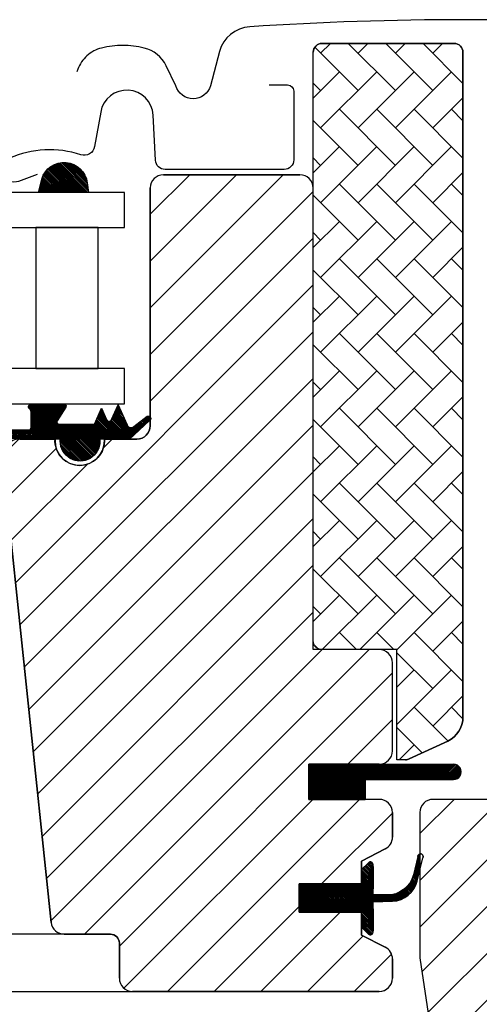
# Model space of a CAD drawing. Units: millimetres. Extents: x 2423 to 4330, y 10204 to 11446.
# Drawn here: x 3693 to 3745, y 10548 to 10660 of the extents above; entities that cross this region are included whole.
import ezdxf

# ---------------------------------------------------------------- set-up
doc = ezdxf.new("R2010")
doc.units = ezdxf.units.MM
doc.linetypes.add('HIDDEN', pattern=[9.524999999999999, 6.35, -3.175])
doc.layers.get('0').update_dxf_attribs({"lineweight": 25})
for name, color, linetype in [('VELUX_FLASHING', 4, 'Continuous'), ('VELUX_GASKET', 1, 'Continuous'), ('VELUX_HATCH', 1, 'Continuous'), ('VELUX_ROOFWINDOW', 2, 'Continuous'), ('VELUX_RUDE_59', 1, 'Continuous')]:
    doc.layers.add(name, color=color, linetype=linetype)

# ---------------------------------------------------------------- blocks, each defined once
blk = doc.blocks.new('A$C49912689')
at = {"layer": 'VELUX_GASKET'}
h = blk.add_hatch(dxfattribs=at)
h.set_pattern_fill('ANSI31', color=256, angle=-90.00000000000001, style=0)
h.set_pattern_definition([(315, (-984.5596057095559, 1437.504285350344), (0.08838834764831846, 0.08838834764831842), [])])
h.paths.add_polyline_path([(214.0311091800517, 128.4252424053143), (213.735692161029, 127.1999987089821), (219.3997863661266, 127.1999987089821), (219.2495563781507, 128.3194560204837, 0.8506763368863095)])
h = blk.add_hatch(dxfattribs=at)
h.set_pattern_fill('ANSI31', color=256, style=0)
h.set_pattern_definition([(135, (1678.195872255269, -941.2123345352338), (0.08838834764831843, 0.08838834764831845), [])])
h.paths.add_polyline_path([(216.200006796435, 99.19999575259135), (213.1262319877219, 99.19999575259135), (210.2980328069375, 99.25979256673781), (210.1266875147408, 100.2315400072494), (212.6274711212868, 100.2290200279913, 0.3639702342660829), (212.875376667987, 100.5244623538947), (212.875376667987, 102.293121420531, 0.2403045755728154), (212.7102143239231, 102.6169288870187, -0.6745762973869615), (212.9028981936667, 103.1999987089821), (216.5959419170972, 103.1999987089821, -0.5236412280175068), (216.8410009236618, 102.8303262867903), (215.8335034048137, 101.2830813299261, 0.5956886490956576), (216.0753766679859, 100.8999957525921), (220.071578310994, 100.8999957525921), (220.875376667987, 102.7053564212001), (221.4534632960972, 101.4069526065032, 0.6494075931976631), (222.0015905706828, 101.4069526065032), (222.7553819400932, 103.0999957525928), (223.7794189586552, 100.7999709510605, 0.4880061342492287), (224.5443705343719, 100.6096061163535), (226.0653246863935, 101.8000720177297, -0.3237312299031215), (226.3999925866879, 101.6921901617534), (226.3999925866879, 101.3373516532465, -0.1093940110954433), (226.3024752026372, 101.251807787492), (224.0399557749247, 99.19999575259135), (220.700006796435, 99.19999575259135), (220.700006796435, 98.94888464149335, -0.9997531169054849), (216.200006796435, 98.94888464149335)])
h = blk.add_hatch(dxfattribs=at)
h.set_pattern_fill('ANSI31', color=256, style=0)
h.set_pattern_definition([(45, (-1197.247537148907, -684.4854048314301), (-0.08838834764831843, 0.08838834764831845), [])])
h.paths.add_polyline_path([(260.8311305545481, 62.29999865375066), (250.8133760130199, 62.29999868742198), (250.8133760130199, 62.29999841030985), (244.4000281110552, 62.29999865377977), (244.4000281110552, 58.29999832155227), (250.8133585706514, 58.29999832155227), (250.8133683836509, 60.55038072641582), (260.8311305488, 60.55038072641582, 0.9948613630411871)])
h = blk.add_hatch(dxfattribs=at)
h.set_pattern_fill('ANSI31', color=256, style=0)
h.set_pattern_definition([(135, (1678.195890994969, -941.2123311914165), (0.08838834764831843, 0.08838834764831845), [])])
h.paths.add_polyline_path([(243.3000142827782, 48.69999906791054), (250.4000003591323, 48.69999906791054), (250.4000003591323, 50.32426312377356), (251.1879141584182, 51.11213117183797, -0.6681661825757402), (251.7000372663283, 50.89999905598961), (251.7000372663283, 47.48678324153843), (253.2383017680681, 47.45838055493914, 0.3575658129816531), (256.2776076414825, 49.74660594077432), (256.7802208380458, 51.81246603378167, -0.3369973383744356), (257.0000226751113, 52.10154777769094), (257.0000226751113, 50.24976092056386), (256.7036011097148, 49.03139760092563, -0.3343553898056234), (253.912970514762, 46.74317221508863), (251.7000372663283, 46.68678324153916), (251.7000372663283, 43.22426296116464, -0.6681656156982179), (251.1879141584182, 43.0121309617316), (250.4000003591323, 43.79999912621133), (250.4000003591323, 45.49999903233402), (243.3000142827773, 45.49999903233402)])
at = {"layer": 'VELUX_HATCH'}
h = blk.add_hatch(dxfattribs=at)
h.set_pattern_fill('AR-HBONE', color=256, scale=0.75, angle=90, style=0)
h.set_pattern_definition([(135, (-1665.170577029034, -319.862335484082), (-4.242640687119285, 5.928537242581949e-16), [9, -3]), (225, (-1667.291897372784, -317.7410151403328), (-4.242640687119285, 5.928537242581949e-16), [9, -3])])
edge = h.paths.add_edge_path()
edge.add_line((245.900018002108, 144.0999987089817), (260.900018002108, 144.0999987089817))
edge.add_arc((260.900018002108, 143.0999987089817), 1, 0, 90, ccw=False)
edge.add_line((261.900018002108, 143.0999987089817), (261.900018002108, 67.6449018332496))
edge.add_arc((258.900018002108, 67.64490183325027), 3, 294.99999999997806, 359.9999999999872, ccw=False)
edge.add_line((260.1678727873291, 64.92597847213983), (255.8096180714724, 62.89369092194465))
edge.add_arc((255.3869998097346, 63.79999870898065), 0.9999999999981949, 269.99999999985505, 294.9999999998664, ccw=False)
edge.add_line((255.3869998097321, 62.79999870898246), (254.400018002108, 62.79999870898246))
edge.add_line((254.400018002108, 62.79999870898246), (254.400018002108, 75.29999870898246))
edge.add_line((254.400018002108, 75.29999870898246), (245.900018002108, 75.29999870897882))
edge.add_arc((245.9000180021079, 76.29999870897873), 0.9999999999999147, 179.9999999997867, 270.0000000000049, ccw=False)
edge.add_line((244.900018002108, 76.29999870898246), (244.900018002108, 143.0999987089817))
edge.add_arc((245.900018002108, 143.0999987089817), 1, 90, 180, ccw=False)
h = blk.add_hatch(dxfattribs=at)
h.set_pattern_fill('ANSI31', color=256, scale=30, style=0)
h.set_pattern_definition([(45, (-1665.170577029034, -319.862335484082), (-2.651650429449553, 2.651650429449553), [])])
edge = h.paths.add_edge_path()
edge.add_line((243.4000180021071, 129.1999987089148), (227.9000180021071, 129.1999987089148))
edge.add_arc((227.9000180021195, 127.6999987089024), 1.500000000012406, 90.00000000047443, 179.9999999995261)
edge.add_line((226.4000180021071, 127.6999987089148), (226.4000180021071, 100.6999987089148))
edge.add_arc((224.9000180021071, 100.6999987089148), 1.500000000000057, 270.00000000000216, 359.99999999999784, ccw=False)
edge.add_line((224.9000180021071, 99.19999870891479), (221.2000180021073, 99.19999870891479))
edge.add_arc((218.395291470073, 99.01107680548864), 2.811082070145103, -89.90366326625008, 3.8535312878557875, ccw=False)
edge.add_arc((218.4038548301007, 99.01024641504995), 2.810250325333287, 176.128357792324, 269.92177418608907, ccw=False)
edge.add_line((215.6000180021078, 99.19999870891479), (211.6143850098356, 99.19999870891479))
edge.add_arc((211.6143850098354, 97.19999870891537), 1.999999999999417, 89.99999999999594, 186.0000000000006)
edge.add_line((209.6253412190995, 96.9909417823801), (215.1588412255019, 44.34320601401305))
edge.add_arc((216.6506240685548, 44.4999987089146), 1.500000000000554, 186.0000000000006, 269.9999999999837)
edge.add_line((216.6506240685544, 42.99999870891406), (221.9000180021071, 42.99999870891406))
edge.add_arc((221.9000180021071, 41.99999870891407), 0.9999999999999929, -3.979039320256561e-13, 90, ccw=False)
edge.add_line((222.9000180021071, 41.99999870891406), (222.9000180021071, 37.99999870891406))
edge.add_arc((224.4000180021071, 37.99999870891406), 1.5, 180, 270)
edge.add_line((224.4000180021071, 36.49999870891406), (252.4000180021071, 36.49999870891406))
edge.add_arc((252.4000180021073, 37.99999870891475), 1.500000000000682, 269.9999999999914, 359.999999999974)
edge.add_line((253.900018002108, 37.99999870891406), (253.900018002108, 40.18563912816717))
edge.add_arc((252.4000180021083, 40.18563912816711), 1.499999999999773, 2.17125866254609e-12, 62.80000000000567)
edge.add_line((253.0856648926961, 41.51976368810392), (250.4000180021071, 42.89999870891552))
edge.add_line((250.4000180021071, 42.89999870891552), (250.4000180021071, 45.49999870891406))
edge.add_line((250.4000180021071, 45.49999870891406), (243.3000180021077, 45.49999870891406))
edge.add_line((243.3000180021077, 45.49999870891406), (243.3000180021077, 48.69999870891479))
edge.add_line((243.3000180021077, 48.69999870891479), (250.4000180021071, 48.69999870891479))
edge.add_line((250.4000180021071, 48.69999870891479), (250.4000180021071, 51.29999870891515))
edge.add_line((250.4000180021071, 51.29999870891515), (253.0856648926951, 52.68023372972675))
edge.add_arc((252.4000180021077, 54.01435828966335), 1.499999999999426, 297.1999999999865, 360.000000000006)
edge.add_line((253.9000180021071, 54.01435828966351), (253.9000180021071, 56.79999870897882))
edge.add_arc((252.4000180021071, 56.79999870897879), 1.500000000000028, 1.08562933127286e-12, 89.99999999999892)
edge.add_line((252.4000180021071, 58.29999870897882), (244.4000180021071, 58.29999870897882))
edge.add_line((244.4000180021071, 58.29999870897882), (244.4000180021071, 62.29999870897882))
edge.add_line((244.4000180021071, 62.29999870897882), (252.400018002108, 62.29999870897882))
edge.add_arc((252.400018002108, 63.79999870897882), 1.5, 270, 360)
edge.add_line((253.900018002108, 63.79999870897882), (253.900018002108, 73.79999870897882))
edge.add_arc((252.4000180021078, 73.79999870897859), 1.500000000000227, 8.685034650181727e-12, 90.00000000002606)
edge.add_line((252.4000180021071, 75.29999870897882), (244.900018002108, 75.29999870897882))
edge.add_line((244.900018002108, 75.29999870897882), (244.900018002108, 127.6999987089148))
edge.add_arc((243.4000180021078, 127.6999987089145), 1.500000000000256, 9.770663981454258e-12, 90.00000000002495)
h = blk.add_hatch(dxfattribs=at)
h.set_pattern_fill('ANSI31', color=256, scale=30, style=0)
h.set_pattern_definition([(45, (-2024.078770149815, -222.8194229437577), (-2.651650429449553, 2.651650429449553), [])])
h.paths.add_polyline_path([(284.0000180021075, 49.03817273505956), (296.900018002108, 49.26334307263278), (296.900018002108, 57.89999870898282), (293.400018002108, 57.89999870898282, -0.4142135623731034), (291.400018002108, 59.89999870898282), (291.400018002108, 60.69999870898209, -0.4142135623730951), (293.400018002108, 62.69999870898209), (297.0000180021075, 62.69999870898209, 0.4142135623730951), (298.0000180021075, 63.69999870898209), (298.0000180021066, 75.99999870898137), (284.3500180021078, 75.99999870898137), (284.3500180021069, 70.79999870898246), (269.0000180021075, 70.79999870898246), (269.0000180021075, 54.39999870898282), (266.0000180021075, 54.39999870898282), (266.0000180021075, 58.29999870898246), (258.5000180021075, 58.29999870898246, 0.4142135623730617), (257.0000180021075, 56.79999870898246), (257.0000180021075, 40.55105852250381, 0.03710526139804299), (257.0164942070646, 40.32934440580902), (262.5089768968369, 3.578284592287673, 0.3714000667187228), (263.9925006918797, 2.299998708982457), (271.7000180021073, 2.299998708982457), (271.7000180021073, 14.29999870898246), (284.2000180021073, 14.29999870898246), (284.2000180021073, 7.299998708982457), (291.5000180021075, -1.291018634219654e-06), (297.0000180021075, -1.291018634219654e-06), (299.0000180021075, 1.999998708983185), (299.0000180021075, 29.29999870898246), (284.0000180021075, 29.56182468290535)])
at = {"layer": 'VELUX_ROOFWINDOW'}
h = blk.add_hatch(dxfattribs=at)
h.set_pattern_fill('DOTS', color=256, style=0)
h.set_pattern_definition([(180, (697.7138642976611, -351.8171670378761), (-0.79375, 1.5875), [0, -1.5875])])
h.paths.add_polyline_path([(241.1000180021078, 129.1999987089821), (241.1000180021078, 129.1399987089808), (228.6000180021078, 129.1399987089808), (228.6000180021078, 129.1999987089821)], flags=0)
at = {"color": 7, "linetype": 'Continuous', "lineweight": 30}
for p, q in [((223.8000180021077, 99.1999987089821), (220.7000180021073, 99.1999987089821)), ((251.7000180021073, 50.67425746566187), (251.7000180021073, 48.16021559639375)), ((251.7000180021073, 45.88829915770839), (251.7000180021073, 43.37425728844028))]:
    blk.add_line(p, q, dxfattribs=at)
at = {"layer": 'VELUX_FLASHING'}
for points in [[(292.6000257551641, 133.2070496523575), (289.9268421224342, 143.1835067876636, 0.3210955957536248), (286.5077424255032, 145.9916680265069, 0.03311765703791724), (237.6923090848495, 145.9916680265087, 0.3210955957518061), (234.2732093878931, 143.1835067876636), (233.2326253841829, 139.2999944162748, -0.7590366192543384), (229.3270111196016, 139.2999944162748), (228.2116092616548, 141.5736424354982, 0.220957183317888), (225.7212316427222, 143.5866432128969, 0.1232947356775746), (220.8632912327289, 143.5842673906918, 0.1225949750264225), (219.2224116914012, 142.7094361456948, 0.1225949684322672), (218.1831571614202, 141.167435809326, 1.299175554880086e-08), (218.0762135058485, 140.8736105328953, 2.118763325997646)], [(239.9000273958009, 139.3999962771122), (242.0000182405274, 139.3999962771122, -0.4141982701607399), (242.7000151887696, 138.69999932887), (242.7000151887696, 130.8999939525311, -0.414207685454291), (241.6000114694398, 129.7999976837818), (228.0984865442078, 129.7999976837818, -0.3989539893264011), (227.0000027433198, 130.8424233162586), (226.7319606557649, 135.9570010268872, 0.8925361072061946), (220.78165877016, 136.3209395373051), (220.0888143792909, 132.3916150891964, -0.4583729036087549), (218.5262161651199, 131.4620256656835, 0.1872006486989887), (210.4325943951853, 131.0798563570752, 0.9664514531000054), (211.4788349970913, 128.4844260834907), (213.6000143304627, 129.2564703786556)]]:
    blk.add_lwpolyline(points, format="xyb", dxfattribs=at)
at = {"layer": 'VELUX_GASKET'}
for p, q in [((244.4000180021071, 62.29999870897882), (260.8221166840754, 62.29999865378159)), ((244.4000281110552, 62.29999870897882), (244.4000180021071, 58.29999832155227)), ((250.8133683836509, 60.55038072641582), (250.8133585706496, 58.29999799813049)), ((250.8133683836509, 60.55038072641582), (260.8221166840754, 60.55038072641582)), ((244.4000180021071, 58.29999832155227), (250.8133585706514, 58.29999832155227))]:
    blk.add_line(p, q, dxfattribs=at)
at = {"layer": 'VELUX_GASKET', "color": 1}
blk.add_lwpolyline([(210.1266875147408, 100.2315400072494), (212.6274711212868, 100.2290200279913, 0.3639702342660828), (212.875376667987, 100.5244623538947), (212.875376667987, 102.293121420531, 0.2403045755728154), (212.7102143239231, 102.6169288870187, -0.7227243739438518), (212.9457266343675, 103.1999987089821), (216.5959419170972, 103.1999987089821, -0.5236412280172466), (216.8410009236618, 102.8303262867903), (215.8335034048137, 101.2830813299261, 0.5956886490956577), (216.0753766679859, 100.8999957525921), (220.071578310994, 100.8999957525921), (220.875376667987, 102.7053564212001), (221.4534632960972, 101.4069526065032, 0.649407593197663), (222.0015905706828, 101.4069526065032), (222.7553819400932, 103.0999957525928), (223.7794189586552, 100.7999709510605, 0.4880061342492289), (224.5443705343719, 100.6096061163535), (226.0653246863935, 101.8000720177297, -0.910233090501648), (226.3024752026372, 101.251807787492), (224.0399557749247, 99.19999575259135), (220.700006796435, 99.19999575259135), (220.700006796435, 98.94999575259135, -1.00024694406332), (216.200006796435, 98.94999575259135), (216.200006796435, 99.19999575259135), (213.1262319877255, 99.19999575259135), (210.2980328069375, 99.25979256673781)], format="xyb", dxfattribs=at)
at = {"layer": 'VELUX_GASKET'}
blk.add_lwpolyline([(257.3466901584648, 51.67464694484261, 1.272465621334731), (256.7802208380458, 51.81246603378167, -1.272465621334731), (257.3466901584648, 51.67464694484261, 1.272465621334731), (256.7802208380458, 51.81246603378167), (256.2776076414825, 49.74660594077432, -0.3575658129816531), (253.2383017680681, 47.45838055493914), (251.7000372663283, 47.48678324153843), (251.7000372663283, 50.89999905598961, 0.6681661825757403), (251.1879141584182, 51.11213117183797), (250.4000003591323, 50.32426312377356), (250.4000003591323, 48.69999906791054), (243.3000142827773, 48.69999906791054), (243.3000142827773, 45.49999903233402), (250.4000003591323, 45.49999903233402), (250.4000003591323, 43.79999912621133), (251.1879141584182, 43.0121309617316, 0.6681656156982179), (251.7000372663283, 43.22426296116464), (251.7000372663283, 46.68678324153916), (253.912970514762, 46.74317221508863, 0.3343553898056234), (256.7036011097148, 49.03139760092563), (257.3466901584648, 51.67464694484261)], format="xyb", dxfattribs=at)
blk.add_arc((260.8266236164377, 61.4251896900987), 0.8748205732475968, 269.7048202189293, 90.29517978101858, dxfattribs=at)
at = {"layer": 'VELUX_ROOFWINDOW'}
for p, q in [((260.900018002108, 144.0999987089817), (245.900018002108, 144.0999987089817)), ((261.900018002108, 67.6449018332496), (261.900018002108, 143.0999987089817)), ((261.900018002108, 67.6449018332496), (261.900018002108, 143.0999987089817)), ((227.9000180021071, 129.1999987089148), (243.4000180021071, 129.1999987089148)), ((241.6000180021078, 129.1999987089821), (228.098510490338, 129.1999987089821)), ((226.4000180021071, 100.6999987089148), (226.4000180021071, 127.6999987089148)), ((211.6143850098356, 99.19999870891479), (215.6000180021078, 99.19999870891479)), ((215.6000180021078, 99.19999870891479), (215.6000180021078, 98.99999870892316)), ((221.2000180021073, 98.99999870892316), (221.2000180021073, 99.19999870891479)), ((221.2000180021073, 99.19999870891479), (224.9000180021071, 99.19999870891479)), ((215.1588412255019, 44.34320601401305), (209.6253412190995, 96.9909417823801)), ((255.8096180714724, 62.89369092194647), (260.16787278733, 64.92597847213983)), ((252.4000180021071, 62.29999870897882), (244.4000180021071, 62.29999870897882)), ((244.4000180021071, 62.29999870897882), (244.4000180021071, 58.29999870897882)), ((250.8133684789932, 62.29999873373163), (245.6000180021078, 62.29999873373163)), ((252.4000180021071, 58.29999870897882), (244.4000180021071, 58.29999870897882)), ((266.0000180021075, 58.29999870898246), (258.5000180021075, 58.29999870898246)), ((253.9000180021071, 56.79999870897882), (253.900018002108, 54.01435828966351)), ((257.0000180021075, 56.79999870898246), (257.0000180021075, 40.55105852250381)), ((253.0856648926951, 52.68023372972675), (250.4000180021071, 51.29999870891515)), ((250.4000180021071, 51.29999870891515), (250.4000180021071, 48.69999870891479)), ((250.4000180021071, 48.69999870891479), (243.3000180021077, 48.69999870891479)), ((243.3000180021077, 48.69999870891479), (243.3000180021077, 45.49999870891588)), ((243.3000180021077, 45.49999870891588), (250.4000180021071, 45.49999870891588)), ((250.400018002108, 45.49999321972791), (245.400018002108, 45.49999321972791)), ((250.4000180021071, 45.49999870891588), (250.4000180021071, 42.89999870891552)), ((250.4000180021071, 43.94999321972864), (250.400018002108, 45.49999321972791)), ((221.9000180021071, 42.99999870891588), (216.6506240685544, 42.99999870891588)), ((250.4000180021071, 42.89999870891552), (253.0856648926961, 41.51976368810392)), ((222.9000180021071, 37.99999870891588), (222.9000180021071, 41.99999870891588)), ((257.0164942070646, 40.32934440580902), (262.5089768968369, 3.578284592287673)), ((253.900018002108, 40.18563912816717), (253.900018002108, 37.99999870891588)), ((252.4000180021071, 36.49999870891588), (224.4000180021071, 36.49999870891588))]:
    blk.add_line(p, q, dxfattribs=at)
blk.add_lwpolyline([(245.900018002108, 144.0999987089817), (260.900018002108, 144.0999987089817, -0.4142135623730951), (261.900018002108, 143.0999987089817), (261.900018002108, 67.6449018332496, -0.2914734195861297), (260.1678727873291, 64.92597847213983), (255.8096180714724, 62.89369092194465, -0.1095178116832918), (255.3869998097321, 62.79999870898246), (254.400018002108, 62.79999870898246), (254.400018002108, 75.29999870898246), (245.900018002108, 75.29999870897882, -0.4142135623742096), (244.900018002108, 76.29999870898246), (244.900018002108, 143.0999987089817, -0.4142135623730958), (245.900018002108, 144.0999987089817)], format="xyb", dxfattribs=at)
blk.add_lwpolyline([(243.4000180021071, 129.1999987089148), (227.9000180021071, 129.1999987089148, 0.4142135623682485), (226.4000180021071, 127.6999987089148), (226.4000180021071, 100.6999987089148, -0.4142135623730728), (224.9000180021071, 99.19999870891479), (221.2000180021073, 99.19999870891479, -0.4335532165382069), (218.400018002108, 96.19999870892389, -0.433740984948274), (215.6000180021078, 99.19999870891479), (211.6143850098356, 99.19999870891479, 0.4452286853085595), (209.6253412190995, 96.9909417823801), (215.1588412255019, 44.34320601401305, 0.3838640350353335), (216.6506240685544, 42.99999870891406), (221.9000180021071, 42.99999870891406, -0.4142135623730978), (222.9000180021071, 41.99999870891406), (222.9000180021071, 37.99999870891406, 0.4142135623730949), (224.4000180021071, 36.49999870891406), (252.4000180021071, 36.49999870891406, 0.4142135623730063), (253.900018002108, 37.99999870891406), (253.900018002108, 40.18563912816717, 0.2810873231024898), (253.0856648926961, 41.51976368810392), (250.4000180021071, 42.89999870891552), (250.4000180021071, 45.49999870891406), (243.3000180021077, 45.49999870891406), (243.3000180021077, 48.69999870891479), (250.4000180021071, 48.69999870891479), (250.4000180021071, 51.29999870891515), (253.0856648926951, 52.68023372972675, 0.2810873231025662), (253.9000180021071, 54.01435828966351), (253.9000180021071, 56.79999870897882, 0.4142135623730838), (252.4000180021071, 58.29999870897882), (244.4000180021071, 58.29999870897882), (244.4000180021071, 62.29999870897882), (252.400018002108, 62.29999870897882, 0.414213562373095), (253.900018002108, 63.79999870897882), (253.900018002108, 73.79999870897882, 0.4142135623731837), (252.4000180021071, 75.29999870897882), (244.900018002108, 75.29999870897882), (244.900018002108, 127.6999987089148, 0.4142135623731725)], format="xyb", close=True, dxfattribs=at)
for centre, radius, start, end in [((245.900018002108, 143.0999987089817), 1, 90, 180), ((260.900018002108, 143.0999987089817), 1, 0, 90), ((227.9000180021071, 127.6999987089148), 1.500000000000057, 90, 180), ((224.9000180021071, 100.6999987089148), 1.499999999999886, 270, 0), ((211.6143850098356, 97.19999870891479), 2.000000000000183, 90, 185.9999999999823), ((218.400018002108, 98.99999870892316), 2.800000000000011, 180, 0), ((258.900018002108, 67.6449018332496), 3.000000000000057, 295.0000000000335, 0), ((255.3869998097321, 63.79999870898246), 1, 270, 295.0000000000335), ((252.4000180021071, 56.79999870897882), 1.5, 0, 90), ((258.5000180021075, 56.79999870898246), 1.499999999999943, 90, 180), ((252.4000180021071, 54.01435828966351), 1.500000000000057, 297.2000000000108, 0), ((216.6506240685544, 44.49999870891588), 1.500000000000065, 185.9999999999823, 270), ((221.9000180021071, 41.99999870891588), 1, 0, 90), ((252.4000180021071, 40.18563912816717), 1.500000000000057, 0, 62.79999999998924), ((258.5000180021075, 40.55105852250381), 1.500000000000057, 180, 188.5000000000146), ((224.4000180021071, 37.99999870891588), 1.5, 180, 270), ((252.4000180021071, 37.99999870891588), 1.500000000000057, 270, 0)]:
    blk.add_arc(centre, radius, start, end, dxfattribs=at)
at = {"layer": 'VELUX_RUDE_59'}
blk.add_lwpolyline([(219.2547274825838, 128.2809228970764), (219.3997863661266, 127.1999987089821), (213.735692161029, 127.1999987089821), (214.0996170627495, 128.7093792221513, -0.8101712492706099)], format="xyb", close=True, dxfattribs=at)
for points in [[(159.0000067964365, 123.1999987089821), (223.5000180021088, 123.1999987089821), (223.5000180021088, 127.1999987089821), (159.0000067964365, 127.1999987089821)], [(159.0000067964365, 103.1999987089821), (223.5000180021088, 103.1999987089821), (223.5000180021088, 107.1999987089821), (159.0000067964365, 107.1999987089821)], [(217.1007870171416, 42.99999896229747), (158.9999789285466, 42.99999896229747)], [(158.9999789285466, 36.49999896223198), (224.8999789285463, 36.49999896223198)]]:
    blk.add_lwpolyline(points, dxfattribs=at)
blk.add_lwpolyline([(220.4932055486224, 107.1999987089821), (220.4932055486224, 123.1999987089821), (213.4100180021092, 123.1999987089821), (213.4100180021092, 107.1999987089821)], close=True, dxfattribs=at)

msp = doc.modelspace()

# ---------------------------------------------------------------- block references
at = {"layer": 'VELUX_ROOFWINDOW', "color": 1, "linetype": 'HIDDEN'}
msp.add_blockref('A$C49912689', (3481.480490162458, 10512.85588641136), dxfattribs=at)

doc.saveas('drawing.dxf')
